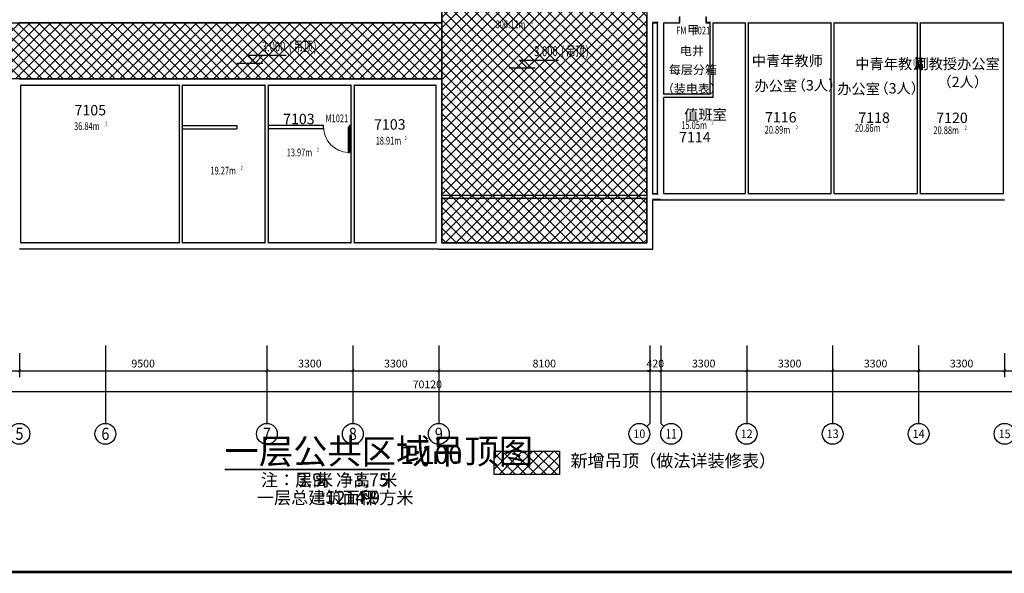
# Model space of a CAD drawing. Extents: x -763769 to -70263, y -145977 to 205589.
# Drawn here: x -312315 to -274515, y 16086 to 37365 of the extents above; entities that cross this region are included whole.
import ezdxf
from ezdxf.enums import TextEntityAlignment as Align

# ---------------------------------------------------------------- set-up
doc = ezdxf.new("R2010")
doc.units = 0
doc.header["$LTSCALE"] = 1000
doc.header["$MEASUREMENT"] = 0
for name, color, linetype in [('AXIS', 3, 'Continuous'), ('AXIS_TEXT', 7, 'Continuous'), ('DIM_ELEV', 3, 'Continuous'), ('DIM_SYMB', 3, 'Continuous'), ('DOOR_FIRE_TEXT', 7, 'Continuous'), ('PUB_TEXT', 7, 'Continuous'), ('PUB_TITLE', 4, 'Continuous'), ('PUB_WALL', 9, 'Continuous'), ('SPACE', 7, 'Continuous'), ('WALL', 255, 'Continuous'), ('WALL-MOVE', 6, 'Continuous'), ('WINDOW_TEXT', 7, 'Continuous')]:
    doc.layers.add(name, color=color, linetype=linetype)
doc.styles.add('_TCH_AXIS', font='COMPLEX', dxfattribs={"bigfont": 'GBCBIG'})
doc.styles.add('_TCH_DIM_T3', font='SIMPLEX', dxfattribs={"width": 0.705882, "bigfont": 'GBCBIG'})
doc.styles.add('_TCH_SPACE', font='SIMPLEX', dxfattribs={"bigfont": 'GBCBIG'})
doc.styles.add('_TCH_WINDOW', font='SIMPLEX', dxfattribs={"bigfont": 'GBCBIG'})
doc.styles.get("Standard").update_dxf_attribs({"font": 'gbenor.shx', "bigfont": 'gbcbig.shx'})
doc.styles.add('宋体', font='txt', dxfattribs={"width": 0.7, "height": 5})
doc.dimstyles.new('_TCH_ARCH&&100', dxfattribs={"dimtxt": 297.5, "dimasz": 100, "dimexe": 250, "dimexo": 300, "dimgap": 126.25, "dimtad": 1, "dimdec": 0, "dimzin": 0, "dimdsep": 46, "dimtxsty": '_TCH_DIM_T3', "dimblk": 'ARCHTICK', "dimcen": 0.09, "dimclrt": 7, "dimazin": 2, "dimtfac": 1, "dimtdec": 0, "dimtix": 1, "dimtmove": 2, "dimatfit": 3, "dimfxl": 0, "dimtolj": 1, "dimtzin": 0, "dimarcsym": 0})
pattern_1 = [(45, (154438.58, 0), (-200.0002, 200.0002), []), (135, (154438.58, 0), (-200.0002, -200.0002), [])]

# ---------------------------------------------------------------- blocks, each defined once
blk = doc.blocks.new('_ArchTick')
at = {"color": 0, "linetype": 'ByBlock', "const_width": 0.4}
blk.add_lwpolyline([(-0.5, -0.5), (0.5, 0.5)], dxfattribs=at)
blk = doc.blocks.new('*D2363')
at = {"layer": 'AXIS', "color": 0, "lineweight": -2, "transparency": 16777216}
for p, q in [((-321825, 24548), (-321825, 23623)), ((-312325, 24548), (-312325, 23623)), ((-321825, 23873), (-312325, 23873))]:
    blk.add_line(p, q, dxfattribs=at)
at = {"layer": 'Defpoints', "color": 0, "transparency": 16777216}
for p in [(-321825, 24848), (-312325, 24848), (-312325, 23873)]:
    blk.add_point(p, dxfattribs=at)
at = {"layer": 'AXIS', "color": 0, "lineweight": -2, "transparency": 16777216, "xscale": 100, "yscale": 100, "zscale": 100, "rotation": 180}
blk.add_blockref('_ArchTick', (-321825, 23873), dxfattribs=at)
at = {"layer": 'AXIS', "color": 0, "lineweight": -2, "transparency": 16777216, "xscale": 100, "yscale": 100, "zscale": 100}
blk.add_blockref('_ArchTick', (-312325, 23873), dxfattribs=at)
at = {"layer": 'AXIS', "color": 7, "transparency": 16777216, "insert": (-317075, 24148), "char_height": 297.5, "attachment_point": 5, "style": '_TCH_DIM_T3'}
blk.add_mtext('\\A1;9500', dxfattribs=at)
blk = doc.blocks.new('*D2364')
at = {"layer": 'AXIS', "color": 0, "lineweight": -2, "transparency": 16777216}
for p, q in [((-312325, 24548), (-312325, 23623)), ((-302825, 24548), (-302825, 23623)), ((-312325, 23873), (-302825, 23873))]:
    blk.add_line(p, q, dxfattribs=at)
at = {"layer": 'Defpoints', "color": 0, "transparency": 16777216}
for p in [(-312325, 24848), (-302825, 24848), (-302825, 23873)]:
    blk.add_point(p, dxfattribs=at)
at = {"layer": 'AXIS', "color": 0, "lineweight": -2, "transparency": 16777216, "xscale": 100, "yscale": 100, "zscale": 100, "rotation": 180}
blk.add_blockref('_ArchTick', (-312325, 23873), dxfattribs=at)
at = {"layer": 'AXIS', "color": 0, "lineweight": -2, "transparency": 16777216, "xscale": 100, "yscale": 100, "zscale": 100}
blk.add_blockref('_ArchTick', (-302825, 23873), dxfattribs=at)
at = {"layer": 'AXIS', "color": 7, "transparency": 16777216, "insert": (-307575, 24148), "char_height": 297.5, "attachment_point": 5, "style": '_TCH_DIM_T3'}
blk.add_mtext('\\A1;9500', dxfattribs=at)
blk = doc.blocks.new('*D2365')
at = {"layer": 'AXIS', "color": 0, "lineweight": -2, "transparency": 16777216}
for p, q in [((-302825, 24548), (-302825, 23623)), ((-299525, 24548), (-299525, 23623)), ((-302825, 23873), (-299525, 23873))]:
    blk.add_line(p, q, dxfattribs=at)
at = {"layer": 'Defpoints', "color": 0, "transparency": 16777216}
for p in [(-302825, 24848), (-299525, 24848), (-299525, 23873)]:
    blk.add_point(p, dxfattribs=at)
at = {"layer": 'AXIS', "color": 0, "lineweight": -2, "transparency": 16777216, "xscale": 100, "yscale": 100, "zscale": 100, "rotation": 180}
blk.add_blockref('_ArchTick', (-302825, 23873), dxfattribs=at)
at = {"layer": 'AXIS', "color": 0, "lineweight": -2, "transparency": 16777216, "xscale": 100, "yscale": 100, "zscale": 100}
blk.add_blockref('_ArchTick', (-299525, 23873), dxfattribs=at)
at = {"layer": 'AXIS', "color": 7, "transparency": 16777216, "insert": (-301175, 24148), "char_height": 297.5, "attachment_point": 5, "style": '_TCH_DIM_T3'}
blk.add_mtext('\\A1;3300', dxfattribs=at)
blk = doc.blocks.new('*D2366')
at = {"layer": 'AXIS', "color": 0, "lineweight": -2, "transparency": 16777216}
for p, q in [((-299525, 24548), (-299525, 23623)), ((-296225, 24548), (-296225, 23623)), ((-299525, 23873), (-296225, 23873))]:
    blk.add_line(p, q, dxfattribs=at)
at = {"layer": 'Defpoints', "color": 0, "transparency": 16777216}
for p in [(-299525, 24848), (-296225, 24848), (-296225, 23873)]:
    blk.add_point(p, dxfattribs=at)
at = {"layer": 'AXIS', "color": 0, "lineweight": -2, "transparency": 16777216, "xscale": 100, "yscale": 100, "zscale": 100, "rotation": 180}
blk.add_blockref('_ArchTick', (-299525, 23873), dxfattribs=at)
at = {"layer": 'AXIS', "color": 0, "lineweight": -2, "transparency": 16777216, "xscale": 100, "yscale": 100, "zscale": 100}
blk.add_blockref('_ArchTick', (-296225, 23873), dxfattribs=at)
at = {"layer": 'AXIS', "color": 7, "transparency": 16777216, "insert": (-297875, 24148), "char_height": 297.5, "attachment_point": 5, "style": '_TCH_DIM_T3'}
blk.add_mtext('\\A1;3300', dxfattribs=at)
blk = doc.blocks.new('*D2367')
at = {"layer": 'AXIS', "color": 0, "lineweight": -2, "transparency": 16777216}
for p, q in [((-296225, 24548), (-296225, 23623)), ((-288125, 24548), (-288125, 23623)), ((-296225, 23873), (-288125, 23873))]:
    blk.add_line(p, q, dxfattribs=at)
at = {"layer": 'Defpoints', "color": 0, "transparency": 16777216}
for p in [(-296225, 24848), (-288125, 24848), (-288125, 23873)]:
    blk.add_point(p, dxfattribs=at)
at = {"layer": 'AXIS', "color": 0, "lineweight": -2, "transparency": 16777216, "xscale": 100, "yscale": 100, "zscale": 100, "rotation": 180}
blk.add_blockref('_ArchTick', (-296225, 23873), dxfattribs=at)
at = {"layer": 'AXIS', "color": 0, "lineweight": -2, "transparency": 16777216, "xscale": 100, "yscale": 100, "zscale": 100}
blk.add_blockref('_ArchTick', (-288125, 23873), dxfattribs=at)
at = {"layer": 'AXIS', "color": 7, "transparency": 16777216, "insert": (-292175, 24148), "char_height": 297.5, "attachment_point": 5, "style": '_TCH_DIM_T3'}
blk.add_mtext('\\A1;8100', dxfattribs=at)
blk = doc.blocks.new('*D2368')
at = {"layer": 'AXIS', "color": 0, "lineweight": -2, "transparency": 16777216}
for p, q in [((-288125, 24548), (-288125, 23623)), ((-287705, 24548), (-287705, 23623)), ((-288125, 23873), (-288225, 23873)), ((-288125, 23873), (-287705, 23873)), ((-287705, 23873), (-287605, 23873))]:
    blk.add_line(p, q, dxfattribs=at)
at = {"layer": 'Defpoints', "color": 0, "transparency": 16777216}
for p in [(-288125, 24848), (-287705, 24848), (-287705, 23873)]:
    blk.add_point(p, dxfattribs=at)
at = {"layer": 'AXIS', "color": 0, "lineweight": -2, "transparency": 16777216, "xscale": 100, "yscale": 100, "zscale": 100}
blk.add_blockref('_ArchTick', (-288125, 23873), dxfattribs=at)
at = {"layer": 'AXIS', "color": 0, "lineweight": -2, "transparency": 16777216, "xscale": 100, "yscale": 100, "zscale": 100, "rotation": 180}
blk.add_blockref('_ArchTick', (-287705, 23873), dxfattribs=at)
at = {"layer": 'AXIS', "color": 7, "transparency": 16777216, "insert": (-287915, 24148), "char_height": 297.5, "attachment_point": 5, "style": '_TCH_DIM_T3'}
blk.add_mtext('\\A1;420', dxfattribs=at)
blk = doc.blocks.new('*D2369')
at = {"layer": 'AXIS', "color": 0, "lineweight": -2, "transparency": 16777216}
for p, q in [((-287705, 24548), (-287705, 23623)), ((-284405, 24548), (-284405, 23623)), ((-287705, 23873), (-284405, 23873))]:
    blk.add_line(p, q, dxfattribs=at)
at = {"layer": 'Defpoints', "color": 0, "transparency": 16777216}
for p in [(-287705, 24848), (-284405, 24848), (-284405, 23873)]:
    blk.add_point(p, dxfattribs=at)
at = {"layer": 'AXIS', "color": 0, "lineweight": -2, "transparency": 16777216, "xscale": 100, "yscale": 100, "zscale": 100, "rotation": 180}
blk.add_blockref('_ArchTick', (-287705, 23873), dxfattribs=at)
at = {"layer": 'AXIS', "color": 0, "lineweight": -2, "transparency": 16777216, "xscale": 100, "yscale": 100, "zscale": 100}
blk.add_blockref('_ArchTick', (-284405, 23873), dxfattribs=at)
at = {"layer": 'AXIS', "color": 7, "transparency": 16777216, "insert": (-286055, 24148), "char_height": 297.5, "attachment_point": 5, "style": '_TCH_DIM_T3'}
blk.add_mtext('\\A1;3300', dxfattribs=at)
blk = doc.blocks.new('*D2370')
at = {"layer": 'AXIS', "color": 0, "lineweight": -2, "transparency": 16777216}
for p, q in [((-284405, 24548), (-284405, 23623)), ((-281105, 24548), (-281105, 23623)), ((-284405, 23873), (-281105, 23873))]:
    blk.add_line(p, q, dxfattribs=at)
at = {"layer": 'Defpoints', "color": 0, "transparency": 16777216}
for p in [(-284405, 24848), (-281105, 24848), (-281105, 23873)]:
    blk.add_point(p, dxfattribs=at)
at = {"layer": 'AXIS', "color": 0, "lineweight": -2, "transparency": 16777216, "xscale": 100, "yscale": 100, "zscale": 100, "rotation": 180}
blk.add_blockref('_ArchTick', (-284405, 23873), dxfattribs=at)
at = {"layer": 'AXIS', "color": 0, "lineweight": -2, "transparency": 16777216, "xscale": 100, "yscale": 100, "zscale": 100}
blk.add_blockref('_ArchTick', (-281105, 23873), dxfattribs=at)
at = {"layer": 'AXIS', "color": 7, "transparency": 16777216, "insert": (-282755, 24148), "char_height": 297.5, "attachment_point": 5, "style": '_TCH_DIM_T3'}
blk.add_mtext('\\A1;3300', dxfattribs=at)
blk = doc.blocks.new('*D2371')
at = {"layer": 'AXIS', "color": 0, "lineweight": -2, "transparency": 16777216}
for p, q in [((-281105, 24548), (-281105, 23623)), ((-277805, 24548), (-277805, 23623)), ((-281105, 23873), (-277805, 23873))]:
    blk.add_line(p, q, dxfattribs=at)
at = {"layer": 'Defpoints', "color": 0, "transparency": 16777216}
for p in [(-281105, 24848), (-277805, 24848), (-277805, 23873)]:
    blk.add_point(p, dxfattribs=at)
at = {"layer": 'AXIS', "color": 0, "lineweight": -2, "transparency": 16777216, "xscale": 100, "yscale": 100, "zscale": 100, "rotation": 180}
blk.add_blockref('_ArchTick', (-281105, 23873), dxfattribs=at)
at = {"layer": 'AXIS', "color": 0, "lineweight": -2, "transparency": 16777216, "xscale": 100, "yscale": 100, "zscale": 100}
blk.add_blockref('_ArchTick', (-277805, 23873), dxfattribs=at)
at = {"layer": 'AXIS', "color": 7, "transparency": 16777216, "insert": (-279455, 24148), "char_height": 297.5, "attachment_point": 5, "style": '_TCH_DIM_T3'}
blk.add_mtext('\\A1;3300', dxfattribs=at)
blk = doc.blocks.new('*D2372')
at = {"layer": 'AXIS', "color": 0, "lineweight": -2, "transparency": 16777216}
for p, q in [((-277805, 24548), (-277805, 23623)), ((-274505, 24548), (-274505, 23623)), ((-277805, 23873), (-274505, 23873))]:
    blk.add_line(p, q, dxfattribs=at)
at = {"layer": 'Defpoints', "color": 0, "transparency": 16777216}
for p in [(-277805, 24848), (-274505, 24848), (-274505, 23873)]:
    blk.add_point(p, dxfattribs=at)
at = {"layer": 'AXIS', "color": 0, "lineweight": -2, "transparency": 16777216, "xscale": 100, "yscale": 100, "zscale": 100, "rotation": 180}
blk.add_blockref('_ArchTick', (-277805, 23873), dxfattribs=at)
at = {"layer": 'AXIS', "color": 0, "lineweight": -2, "transparency": 16777216, "xscale": 100, "yscale": 100, "zscale": 100}
blk.add_blockref('_ArchTick', (-274505, 23873), dxfattribs=at)
at = {"layer": 'AXIS', "color": 7, "transparency": 16777216, "insert": (-276155, 24148), "char_height": 297.5, "attachment_point": 5, "style": '_TCH_DIM_T3'}
blk.add_mtext('\\A1;3300', dxfattribs=at)
blk = doc.blocks.new('*D2373')
at = {"layer": 'AXIS', "color": 0, "lineweight": -2, "transparency": 16777216}
for p, q in [((-274505, 24548), (-274505, 23623)), ((-271205, 24548), (-271205, 23623)), ((-274505, 23873), (-271205, 23873))]:
    blk.add_line(p, q, dxfattribs=at)
at = {"layer": 'Defpoints', "color": 0, "transparency": 16777216}
for p in [(-274505, 24848), (-271205, 24848), (-271205, 23873)]:
    blk.add_point(p, dxfattribs=at)
at = {"layer": 'AXIS', "color": 0, "lineweight": -2, "transparency": 16777216, "xscale": 100, "yscale": 100, "zscale": 100, "rotation": 180}
blk.add_blockref('_ArchTick', (-274505, 23873), dxfattribs=at)
at = {"layer": 'AXIS', "color": 0, "lineweight": -2, "transparency": 16777216, "xscale": 100, "yscale": 100, "zscale": 100}
blk.add_blockref('_ArchTick', (-271205, 23873), dxfattribs=at)
at = {"layer": 'AXIS', "color": 7, "transparency": 16777216, "insert": (-272855, 24148), "char_height": 297.5, "attachment_point": 5, "style": '_TCH_DIM_T3'}
blk.add_mtext('\\A1;3300', dxfattribs=at)
blk = doc.blocks.new('*D2377')
at = {"layer": 'AXIS', "color": 0, "lineweight": -2, "transparency": 16777216}
for p, q in [((-331725, 24548), (-331725, 22823)), ((-261605, 24548), (-261605, 22823)), ((-331725, 23073), (-261605, 23073))]:
    blk.add_line(p, q, dxfattribs=at)
at = {"layer": 'Defpoints', "color": 0, "transparency": 16777216}
for p in [(-331725, 24848), (-261605, 24848), (-261605, 23073)]:
    blk.add_point(p, dxfattribs=at)
at = {"layer": 'AXIS', "color": 0, "lineweight": -2, "transparency": 16777216, "xscale": 100, "yscale": 100, "zscale": 100, "rotation": 180}
blk.add_blockref('_ArchTick', (-331725, 23073), dxfattribs=at)
at = {"layer": 'AXIS', "color": 0, "lineweight": -2, "transparency": 16777216, "xscale": 100, "yscale": 100, "zscale": 100}
blk.add_blockref('_ArchTick', (-261605, 23073), dxfattribs=at)
at = {"layer": 'AXIS', "color": 7, "transparency": 16777216, "insert": (-296665, 23348), "char_height": 297.5, "attachment_point": 5, "style": '_TCH_DIM_T3'}
blk.add_mtext('\\A1;70120', dxfattribs=at)
blk = doc.blocks.new('$DorLib2D$00000001')
for p, q in [((0.45, 0.975), (0.5, 0.975)), ((0.45, 0), (0.45, 0.975)), ((0.5, 0), (0.5, 0.975)), ((0.5, 0), (0.45, 0))]:
    blk.add_line(p, q)
at = {"lineweight": 13}
blk.add_arc((0.475, 0), 0.975, 91.4693, 180, dxfattribs=at)

msp = doc.modelspace()

# ---------------------------------------------------------------- hatches: boundary and pattern name
h = msp.add_hatch()
h.set_pattern_fill('多孔材料', color=251, scale=100)
h.set_pattern_definition(pattern_1)
h.paths.add_polyline_path([(-288245.2, 28786.1), (-296115.2, 28786.1), (-296115.2, 41546.1), (-288245.2, 41546.1)])
h = msp.add_hatch()
h.set_pattern_fill('多孔材料', color=251, scale=100)
h.set_pattern_definition(pattern_1)
h.paths.add_polyline_path([(-331605.2, 37246.1), (-296105.2, 37246.1), (-296105.2, 35086.1), (-331605.2, 35086.1)])
h = msp.add_hatch()
h.set_pattern_fill('多孔材料', color=251, scale=100)
h.set_pattern_definition([(45, (200, 0), (-200.0002, 200.0002), []), (135, (200, 0), (-200.0002, -200.0002), [])])
h.paths.add_polyline_path([(-294106.1, 20787.3), (-291594.4, 20787.3), (-291594.4, 19886.5), (-294106.1, 19886.5)])
at = {"layer": 'PUB_WALL'}
for points in [[(-296105.2, 43666.1), (-296105.2, 37246.1), (-296145.2, 37286.1), (-296145.2, 43666.1)], [(-288245.2, 30621.5), (-288245.2, 37486.1), (-288205.2, 37446.1), (-288205.2, 30581.5)], [(-286972.3, 37246.1), (-286972.3, 37486.1), (-287012.3, 37446.1), (-287012.3, 37286.1)], [(-285972.3, 37486.1), (-285972.3, 37246.1), (-285932.3, 37286.1), (-285932.3, 37446.1)], [(-302825.2, 37246.1), (-312325.2, 37246.1), (-312325.2, 37286.1), (-302825.2, 37286.1)], [(-299525.2, 37246.1), (-302825.2, 37246.1), (-302825.2, 37286.1), (-299525.2, 37286.1)], [(-296105.2, 37246.1), (-299525.2, 37246.1), (-299525.2, 37286.1), (-296145.2, 37286.1)], [(-288005.2, 37246.1), (-287825.2, 37246.1), (-287785.2, 37286.1), (-288045.2, 37286.1)], [(-288005.2, 30681.5), (-288005.2, 37246.1), (-288045.2, 37286.1), (-288045.2, 30641.5)], [(-287825.2, 34438.3), (-287825.2, 37246.1), (-287785.2, 37286.1), (-287785.2, 34438.3)], [(-287585.2, 34498.3), (-287585.2, 37246.1), (-287625.2, 37286.1), (-287625.2, 34458.3)], [(-287585.2, 37246.1), (-286972.3, 37246.1), (-287012.3, 37286.1), (-287625.2, 37286.1)], [(-285972.3, 37246.1), (-285809.5, 37246.1), (-285769.5, 37286.1), (-285932.3, 37286.1)], [(-285809.5, 34498.3), (-285809.5, 37246.1), (-285769.5, 37286.1), (-285769.5, 34458.3)], [(-285689.5, 37246.1), (-284465.2, 37246.1), (-284425.2, 37286.1), (-285729.5, 37286.1)], [(-285689.5, 34378.3), (-285689.5, 37246.1), (-285729.5, 37286.1), (-285729.5, 34418.3)], [(-284465.2, 37246.1), (-284465.2, 30681.5), (-284425.2, 30641.5), (-284425.2, 37286.1)], [(-284345.2, 37246.1), (-281165.1, 37246.1), (-281125.2, 37286.1), (-284385.2, 37286.1)], [(-284345.2, 37246.1), (-284345.2, 30681.5), (-284385.2, 30641.5), (-284385.2, 37286.1)], [(-281161.2, 30681.5), (-281165.1, 37246.1), (-281125.2, 37286.1), (-281121.2, 30641.5)], [(-281045.1, 37246.1), (-277865.2, 37246.1), (-277825.2, 37286.1), (-281085.2, 37286.1)], [(-281041.2, 30681.5), (-281045.1, 37246.1), (-281085.2, 37286.1), (-281081.2, 30641.5)], [(-277865.2, 37246.1), (-277865.2, 30681.5), (-277825.2, 30641.5), (-277825.2, 37286.1)], [(-277745.2, 37246.1), (-274565.2, 37246.1), (-274525.2, 37286.1), (-277785.2, 37286.1)], [(-277745.2, 37246.1), (-277745.2, 30681.5), (-277785.2, 30641.5), (-277785.2, 37286.1)], [(-274565.2, 37246.1), (-274565.2, 30681.5), (-274525.2, 30641.5), (-274525.2, 37286.1)], [(-312325.2, 35086.1), (-306125.2, 35086.1), (-306125.2, 35046.1), (-312325.2, 35046.1)], [(-312265.2, 34846.1), (-306185.2, 34846.1), (-306145.2, 34886.1), (-312305.2, 34886.1)], [(-312265.2, 28786.1), (-312265.2, 34846.1), (-312305.2, 34886.1), (-312305.2, 28746.1)], [(-306185.2, 33233), (-306185.2, 34846.1), (-306145.2, 34886.1), (-306145.2, 33233)], [(-306125.2, 35086.1), (-302825.2, 35086.1), (-302825.2, 35046.1), (-306125.2, 35046.1)], [(-306065.2, 33233), (-306065.2, 34846.1), (-306105.2, 34886.1), (-306105.2, 33233)], [(-306065.2, 34846.1), (-302885.2, 34846.1), (-302845.2, 34886.1), (-306105.2, 34886.1)], [(-302885.2, 33237.9), (-302885.2, 34846.1), (-302845.2, 34886.1), (-302845.2, 33237.9)], [(-302825.2, 35086.1), (-299525.2, 35086.1), (-299525.2, 35046.1), (-302825.2, 35046.1)], [(-302765.2, 34846.1), (-299585.2, 34846.1), (-299545.2, 34886.1), (-302805.2, 34886.1)], [(-302765.2, 33237.9), (-302765.2, 34846.1), (-302805.2, 34886.1), (-302805.2, 33237.9)], [(-299585.2, 33237.9), (-299585.2, 34846.1), (-299545.2, 34886.1), (-299545.2, 33237.9)], [(-299525.2, 35086.1), (-296105.2, 35086.1), (-296145.2, 35046.1), (-299525.2, 35046.1)], [(-299465.2, 34846.1), (-296345.2, 34846.1), (-296305.2, 34886.1), (-299505.2, 34886.1)], [(-299465.2, 33237.9), (-299465.2, 34846.1), (-299505.2, 34886.1), (-299505.2, 33237.9)], [(-296345.2, 34846.1), (-296345.2, 30561.5), (-296305.2, 30561.5), (-296305.2, 34886.1)], [(-296105.2, 35086.1), (-296105.2, 30621.5), (-296145.2, 30581.5), (-296145.2, 35046.1)], [(-287825.2, 30681.5), (-287825.2, 34438.3), (-287785.2, 34438.3), (-287785.2, 30641.5)], [(-285809.5, 34498.3), (-287585.2, 34498.3), (-287625.2, 34458.3), (-285769.5, 34458.3)], [(-285689.5, 34378.3), (-287585.2, 34378.3), (-287625.2, 34418.3), (-285729.5, 34418.3)], [(-287585.2, 30681.5), (-287585.2, 34378.3), (-287625.2, 34418.3), (-287625.2, 30641.5)], [(-306065.2, 33293), (-303981.4, 33293), (-303981.4, 33273), (-306065.2, 33273)], [(-303981.4, 33293), (-303981.4, 33173), (-304001.4, 33173), (-304001.4, 33293)], [(-300648.8, 33297.9), (-302765.2, 33297.9), (-302765.2, 33277.9), (-300668.8, 33277.9)], [(-300648.8, 33177.9), (-300648.8, 33297.9), (-300668.8, 33277.9), (-300668.8, 33197.9)], [(-299585.2, 33297.9), (-299648.8, 33297.9), (-299628.8, 33277.9), (-299585.2, 33277.9)], [(-299648.8, 33297.9), (-299648.8, 33177.9), (-299628.8, 33197.9), (-299628.8, 33277.9)], [(-306185.2, 28786.1), (-306185.2, 33233), (-306145.2, 33233), (-306145.2, 28746.1)], [(-306065.2, 28786.1), (-306065.2, 33233), (-306105.2, 33233), (-306105.2, 28746.1)], [(-306065.2, 33173), (-303981.4, 33173), (-303981.4, 33193), (-306065.2, 33193)], [(-302885.2, 28786.1), (-302885.2, 33237.9), (-302845.2, 33237.9), (-302845.2, 28746.1)], [(-302765.2, 28786.1), (-302765.2, 33237.9), (-302805.2, 33237.9), (-302805.2, 28746.1)], [(-302765.2, 33177.9), (-300648.8, 33177.9), (-300668.8, 33197.9), (-302765.2, 33197.9)], [(-299648.8, 33177.9), (-299585.2, 33177.9), (-299585.2, 33197.9), (-299628.8, 33197.9)], [(-299585.2, 28786.1), (-299585.2, 33237.9), (-299545.2, 33237.9), (-299545.2, 28746.1)], [(-299465.2, 28786.1), (-299465.2, 33237.9), (-299505.2, 33237.9), (-299505.2, 28746.1)], [(-296105.2, 30621.5), (-288245.2, 30621.5), (-288205.2, 30581.5), (-296145.2, 30581.5)], [(-288005.2, 30681.5), (-287825.2, 30681.5), (-287785.2, 30641.5), (-288045.2, 30641.5)], [(-287585.2, 30681.5), (-284465.2, 30681.5), (-284425.2, 30641.5), (-287625.2, 30641.5)], [(-284345.2, 30681.5), (-281161.2, 30681.5), (-281121.2, 30641.5), (-284385.2, 30641.5)], [(-281041.2, 30681.5), (-277865.2, 30681.5), (-277825.2, 30641.5), (-281081.2, 30641.5)], [(-277745.2, 30681.5), (-274565.2, 30681.5), (-274525.2, 30641.5), (-277785.2, 30641.5)], [(-296345.2, 30561.5), (-296345.2, 28786.1), (-296305.2, 28746.1), (-296305.2, 30561.5)], [(-296105.2, 30501.5), (-296105.2, 28786.1), (-296145.2, 28746.1), (-296145.2, 30541.5)], [(-296105.2, 30501.5), (-288245.2, 30501.5), (-288205.2, 30541.5), (-296145.2, 30541.5)], [(-288245.2, 28786.1), (-288245.2, 30501.5), (-288205.2, 30541.5), (-288205.2, 28746.1)], [(-288005.2, 30441.5), (-287705.2, 30441.5), (-287705.2, 30481.5), (-288045.2, 30481.5)], [(-288005.2, 28546.1), (-288005.2, 30441.5), (-288045.2, 30481.5), (-288045.2, 28586.1)], [(-287705.2, 30441.5), (-284405.2, 30441.5), (-284405.2, 30481.5), (-287705.2, 30481.5)], [(-284405.2, 30441.5), (-281101.1, 30441.5), (-281101.1, 30481.5), (-284405.2, 30481.5)], [(-281101.1, 30441.5), (-277805.2, 30441.5), (-277805.2, 30481.5), (-281101.1, 30481.5)], [(-277805.2, 30441.5), (-274505.2, 30441.5), (-274505.2, 30481.5), (-277805.2, 30481.5)], [(-306185.2, 28786.1), (-312265.2, 28786.1), (-312305.2, 28746.1), (-306145.2, 28746.1)], [(-302885.2, 28786.1), (-306065.2, 28786.1), (-306105.2, 28746.1), (-302845.2, 28746.1)], [(-299585.2, 28786.1), (-302765.2, 28786.1), (-302805.2, 28746.1), (-299545.2, 28746.1)], [(-296345.2, 28786.1), (-299465.2, 28786.1), (-299505.2, 28746.1), (-296305.2, 28746.1)], [(-296105.2, 28786.1), (-288245.2, 28786.1), (-288205.2, 28746.1), (-296145.2, 28746.1)], [(-306125.2, 28546.1), (-312325.2, 28546.1), (-312325.2, 28586.1), (-306125.2, 28586.1)], [(-302825.2, 28546.1), (-306125.2, 28546.1), (-306125.2, 28586.1), (-302825.2, 28586.1)], [(-299525.2, 28546.1), (-302825.2, 28546.1), (-302825.2, 28586.1), (-299525.2, 28586.1)], [(-296225.2, 28546.1), (-299525.2, 28546.1), (-299525.2, 28586.1), (-296225.2, 28586.1)], [(-296225.2, 28546.1), (-288005.2, 28546.1), (-288045.2, 28586.1), (-296225.2, 28586.1)]]:
    msp.add_hatch(color=256, dxfattribs=at).paths.add_polyline_path(points)

# ---------------------------------------------------------------- linework, layer by layer
for points in [[(-288245.2, 28786.1), (-296115.2, 28786.1), (-296115.2, 41546.1), (-288245.2, 41546.1)], [(-331605.2, 37246.1), (-296105.2, 37246.1), (-296105.2, 35086.1), (-331605.2, 35086.1)], [(-294106.1, 20787.3), (-291594.4, 20787.3), (-291594.4, 19886.5), (-294106.1, 19886.5)]]:
    msp.add_lwpolyline(points, close=True)
at = {"layer": 'AXIS'}
for p, q in [((-309025.2, 24848.1), (-309025.2, 21848.3)), ((-302825.2, 24848.1), (-302825.2, 21848.3)), ((-299525.2, 24848.1), (-299525.2, 21848.3)), ((-296225.2, 24848.1), (-296225.2, 21848.3)), ((-288125.2, 24848.1), (-288125.2, 21848.3)), ((-287705.2, 24848.1), (-287705.2, 21848.3)), ((-284405.2, 24848.1), (-284405.2, 21848.3)), ((-281105.2, 24848.1), (-281105.2, 21848.3)), ((-277805.2, 24848.1), (-277805.2, 21848.3)), ((-288242.4, 21731.1), (-288125.2, 21848.3)), ((-287588.1, 21731.1), (-287705.2, 21848.3))]:
    msp.add_line(p, q, dxfattribs=at)
for centre in [(-312325.2, 21448.3), (-309025.2, 21448.3), (-302825.2, 21448.3), (-299525.2, 21448.3), (-296225.2, 21448.3), (-288525.2, 21448.3), (-287305.2, 21448.3), (-284405.2, 21448.3), (-281105.2, 21448.3), (-277805.2, 21448.3), (-274505.2, 21448.3)]:
    msp.add_circle(centre, 400, dxfattribs=at)
at = {"layer": 'DIM_ELEV'}
for p, q in [((-303280.3, 35695.4), (-303580.3, 35995.4)), ((-303580.3, 35995.4), (-302084.3, 35995.4)), ((-303280.3, 35695.4), (-302980.3, 35995.4)), ((-303980.3, 35695.4), (-302980.3, 35695.4)), ((-292826.9, 35514.3), (-293126.9, 35814.3)), ((-293126.9, 35814.3), (-291630.9, 35814.3)), ((-292826.9, 35514.3), (-292526.9, 35814.3)), ((-293526.9, 35514.3), (-292526.9, 35514.3))]:
    msp.add_line(p, q, dxfattribs=at)
at = {"layer": 'DIM_SYMB', "const_width": 70}
msp.add_lwpolyline([(-304449, 20079.4), (-298110.7, 20079.4)], dxfattribs=at)
at = {"layer": 'PUB_TITLE', "const_width": 100}
msp.add_lwpolyline([(-346601.8, 16136), (-245001.8, 16136), (-245001.8, 73536), (-346601.8, 73536)], close=True, dxfattribs=at)
at = {"layer": 'WALL'}
for p, q in [((-296105.2, 43666.1), (-296105.2, 37246.1)), ((-288245.2, 30621.5), (-288245.2, 37486.1)), ((-286972.3, 37246.1), (-286972.3, 37486.1)), ((-285972.3, 37486.1), (-285972.3, 37246.1)), ((-302825.2, 37246.1), (-312325.2, 37246.1)), ((-299525.2, 37246.1), (-302825.2, 37246.1)), ((-296105.2, 37246.1), (-299525.2, 37246.1)), ((-288005.2, 37246.1), (-287825.2, 37246.1)), ((-288005.2, 30681.5), (-288005.2, 37246.1)), ((-287825.2, 34438.3), (-287825.2, 37246.1)), ((-287585.2, 34498.3), (-287585.2, 37246.1)), ((-287585.2, 37246.1), (-286972.3, 37246.1)), ((-285972.3, 37246.1), (-285809.5, 37246.1)), ((-285809.5, 34498.3), (-285809.5, 37246.1)), ((-285689.5, 37246.1), (-284465.2, 37246.1)), ((-285689.5, 34378.3), (-285689.5, 37246.1)), ((-284465.2, 37246.1), (-284465.2, 30681.5)), ((-284345.2, 37246.1), (-281165.1, 37246.1)), ((-284345.2, 37246.1), (-284345.2, 30681.5)), ((-281161.2, 30681.5), (-281165.1, 37246.1)), ((-281045.1, 37246.1), (-277865.2, 37246.1)), ((-281041.2, 30681.5), (-281045.1, 37246.1)), ((-277865.2, 37246.1), (-277865.2, 30681.5)), ((-277745.2, 37246.1), (-274565.2, 37246.1)), ((-277745.2, 37246.1), (-277745.2, 30681.5)), ((-274565.2, 37246.1), (-274565.2, 30681.5)), ((-312325.2, 35086.1), (-306125.2, 35086.1)), ((-312265.2, 34846.1), (-306185.2, 34846.1)), ((-312265.2, 28786.1), (-312265.2, 34846.1)), ((-306185.2, 33233), (-306185.2, 34846.1)), ((-306125.2, 35086.1), (-302825.2, 35086.1)), ((-306065.2, 33233), (-306065.2, 34846.1)), ((-306065.2, 34846.1), (-302885.2, 34846.1)), ((-302885.2, 33237.9), (-302885.2, 34846.1)), ((-302825.2, 35086.1), (-299525.2, 35086.1)), ((-302765.2, 34846.1), (-299585.2, 34846.1)), ((-302765.2, 33237.9), (-302765.2, 34846.1)), ((-299585.2, 33237.9), (-299585.2, 34846.1)), ((-299525.2, 35086.1), (-296105.2, 35086.1)), ((-299465.2, 34846.1), (-296345.2, 34846.1)), ((-299465.2, 33237.9), (-299465.2, 34846.1)), ((-296345.2, 34846.1), (-296345.2, 30561.5)), ((-296105.2, 35086.1), (-296105.2, 30621.5)), ((-287825.2, 30681.5), (-287825.2, 34438.3)), ((-285809.5, 34498.3), (-287585.2, 34498.3)), ((-285689.5, 34378.3), (-287585.2, 34378.3)), ((-287585.2, 30681.5), (-287585.2, 34378.3)), ((-306185.2, 28786.1), (-306185.2, 33233)), ((-306065.2, 28786.1), (-306065.2, 33233)), ((-302885.2, 28786.1), (-302885.2, 33237.9)), ((-302765.2, 28786.1), (-302765.2, 33237.9)), ((-299585.2, 28786.1), (-299585.2, 33237.9)), ((-299465.2, 28786.1), (-299465.2, 33237.9)), ((-296105.2, 30621.5), (-288245.2, 30621.5)), ((-288005.2, 30681.5), (-287825.2, 30681.5)), ((-287585.2, 30681.5), (-284465.2, 30681.5)), ((-284345.2, 30681.5), (-281161.2, 30681.5)), ((-281041.2, 30681.5), (-277865.2, 30681.5)), ((-277745.2, 30681.5), (-274565.2, 30681.5)), ((-296345.2, 30561.5), (-296345.2, 28786.1)), ((-296105.2, 30501.5), (-296105.2, 28786.1)), ((-296105.2, 30501.5), (-288245.2, 30501.5)), ((-288245.2, 28786.1), (-288245.2, 30501.5)), ((-288005.2, 30441.5), (-287705.2, 30441.5)), ((-288005.2, 28546.1), (-288005.2, 30441.5)), ((-287705.2, 30441.5), (-284405.2, 30441.5)), ((-284405.2, 30441.5), (-281101.1, 30441.5)), ((-281101.1, 30441.5), (-277805.2, 30441.5)), ((-277805.2, 30441.5), (-274505.2, 30441.5)), ((-306185.2, 28786.1), (-312265.2, 28786.1)), ((-302885.2, 28786.1), (-306065.2, 28786.1)), ((-299585.2, 28786.1), (-302765.2, 28786.1)), ((-296345.2, 28786.1), (-299465.2, 28786.1)), ((-296105.2, 28786.1), (-288245.2, 28786.1)), ((-306125.2, 28546.1), (-312325.2, 28546.1)), ((-302825.2, 28546.1), (-306125.2, 28546.1)), ((-299525.2, 28546.1), (-302825.2, 28546.1)), ((-296225.2, 28546.1), (-299525.2, 28546.1)), ((-296225.2, 28546.1), (-288005.2, 28546.1))]:
    msp.add_line(p, q, dxfattribs=at)
at = {"layer": 'WALL-MOVE'}
for p, q in [((-306065.2, 33293), (-303981.4, 33293)), ((-303981.4, 33293), (-303981.4, 33173)), ((-300648.8, 33297.9), (-302765.2, 33297.9)), ((-300648.8, 33177.9), (-300648.8, 33297.9)), ((-299585.2, 33297.9), (-299648.8, 33297.9)), ((-299648.8, 33297.9), (-299648.8, 33177.9)), ((-306065.2, 33173), (-303981.4, 33173)), ((-302765.2, 33177.9), (-300648.8, 33177.9)), ((-299648.8, 33177.9), (-299585.2, 33177.9))]:
    msp.add_line(p, q, dxfattribs=at)

# ---------------------------------------------------------------- block references
at = {"layer": 'PUB_TEXT'}
ref = msp.add_blockref('$DorLib2D$00000001', (-300148.8, 33237.9), dxfattribs=dict(at, xscale=1000, yscale=-1000, zscale=120, rotation=359.9999999999986))
ref.add_attrib('A', 'M1021', (-300573.8, 33424.2), dxfattribs={"layer": 'WINDOW_TEXT', "height": 297.5, "style": '_TCH_WINDOW', "width": 0.705882})

# ---------------------------------------------------------------- texts
at = {"layer": 'AXIS_TEXT', "style": '_TCH_AXIS'}
for s, height, p, p2 in [('5', 465.9, (-312480.5, 21215.3), (-312169.9, 21215.3)), ('6', 465.9, (-309180.5, 21215.3), (-308869.9, 21215.3)), ('7', 465.9, (-302980.5, 21215.3), (-302669.9, 21215.3)), ('8', 465.9, (-299680.5, 21215.3), (-299369.9, 21215.3)), ('9', 465.9, (-296380.5, 21215.3), (-296069.9, 21215.3)), ('10', 328.45, (-288752, 21284.1), (-288298.4, 21284.1)), ('11', 368.76, (-287515.9, 21263.9), (-287094.5, 21263.9)), ('12', 328.45, (-284632, 21284.1), (-284178.4, 21284.1)), ('13', 328.45, (-281332, 21284.1), (-280878.4, 21284.1)), ('14', 314.07, (-278037, 21291.2), (-277573.4, 21291.2)), ('15', 328.45, (-274732, 21284.1), (-274278.4, 21284.1))]:
    msp.add_text(s, height=height, dxfattribs=at).set_placement(p, p2, align=Align.FIT)
at = {"layer": 'DOOR_FIRE_TEXT', "style": '_TCH_WINDOW', "width": 0.705882}
for s, p in [('FM', (-287110.1, 36796.1)), ('1021', (-286444.4, 36796.1))]:
    msp.add_text(s, height=297.5, dxfattribs=at).set_placement(p)
at = {"layer": 'DOOR_FIRE_TEXT', "style": '_TCH_WINDOW'}
msp.add_text('甲', height=337.6, dxfattribs=at).set_placement((-286690.1, 36796.1))
at = {"layer": 'PUB_TEXT', "style": '宋体', "width": 0.7}
for s, height, p in [('3.000', 377.64, (-303018.1, 36145.4)), ('(', 377.6, (-301984.3, 36145.4)), ('吊顶', 377.64, (-301795.2, 36145.4)), (')', 377.6, (-301039.1, 36145.4)), ('3.000', 377.64, (-292564.7, 35964.3)), ('(', 377.6, (-291530.9, 35964.3)), ('吊顶', 377.64, (-291341.8, 35964.3)), (')', 377.6, (-290585.7, 35964.3))]:
    msp.add_text(s, height=height, dxfattribs=at).set_placement(p)
at = {"layer": 'PUB_TEXT'}
for s, height, p in [('电井', 337.59, (-286967.5, 35992.4)), ('中青年教师', 400, (-284209.8, 35583)), ('中青年教师', 400, (-280235.1, 35466.2)), ('副教授办公室', 400, (-277964.6, 35466.4)), ('每层分箱', 337.59, (-287392.2, 35270.4)), ('（2人）', 400, (-277081.4, 34773.1)), ('（装电表）', 337.59, (-287660.1, 34543)), ('办公室', 400, (-284104.7, 34620.7)), ('（3人）', 400, (-282677.7, 34644.5)), ('办公室', 400, (-280927.5, 34503.8)), ('（3人）', 400, (-279500.4, 34527.6)), ('值班室', 400, (-286807.4, 33514.7)), ('一层公共区域吊顶图', 964.54, (-304449, 20293.8)), ('1:100', 700, (-297710.7, 20293.8)), ('新增吊顶（做法详装修表）', 482.27, (-291171.5, 20171)), ('注：层高', 482.27, (-303054, 19431.5)), ('3.9', 500, (-301649.7, 19431.5)), ('米', 482.3, (-300939.9, 19431.5)), ('净高', 482.27, (-300174, 19427)), ('3.75', 500, (-299471.8, 19427)), ('米', 482.3, (-298471.8, 19427)), ('一层总建筑面积', 482.27, (-303211.4, 18752.3)), ('平方米', 482.27, (-299169.2, 18752.3)), (':1214.9', 500, (-300754, 18752.3))]:
    msp.add_text(s, height=height, dxfattribs=at).set_placement(p)
at = {"layer": 'PUB_TEXT', "color": 1}
for s, p in [('7105', (-310209.9, 33685.2)), ('7103', (-302203.5, 33346.3)), ('7116', (-283702, 33413.3)), ('7118', (-280119.2, 33398.8)), ('7120', (-277128.4, 33391.5)), ('7103', (-298712.6, 33139)), ('7114', (-287001.2, 32649.7))]:
    msp.add_text(s, height=400, dxfattribs=at).set_placement(p)
at = {"layer": 'SPACE', "style": '_TCH_SPACE', "width": 0.705882}
for s, height, p in [('306.12m', 297.5, (-294044, 37037)), ('2', 148.8, (-292684, 37212)), ('36.84m', 297.5, (-310228.7, 33123.5)), ('2', 148.8, (-309028.7, 33298.5)), ('15.05m', 297.5, (-286914.9, 33161.4)), ('2', 148.8, (-285754.9, 33336.4)), ('20.89m', 297.5, (-283715.9, 32984.5)), ('2', 148.8, (-282515.9, 33159.5)), ('20.86m', 297.5, (-280251.8, 33054.5)), ('2', 148.8, (-279051.8, 33229.5)), ('20.88m', 297.5, (-277237.6, 32965.8)), ('2', 148.8, (-276037.6, 33140.8)), ('2', 148.8, (-297530.4, 32741.2)), ('18.91m', 297.5, (-298650.4, 32566.2)), ('13.97m', 297.5, (-302064.7, 32113.4)), ('2', 148.8, (-300904.7, 32288.4)), ('19.27m', 297.5, (-304993.1, 31414.3)), ('2', 148.8, (-303833.1, 31589.3))]:
    msp.add_text(s, height=height, dxfattribs=at).set_placement(p)

# ---------------------------------------------------------------- dimensions: what is measured, and where the dimension line sits
at = {"layer": 'AXIS'}
for p1, p2, distance, picture, middle in [((-331725.2, 24848.1), (-261605.2, 24848.1), -1775, '*D2377', (-296665.2, 23348.1)), ((-321825.2, 24848.1), (-312325.2, 24848.1), -975, '*D2363', (-317075.2, 24148.1)), ((-312325.2, 24848.1), (-302825.2, 24848.1), -975, '*D2364', (-307575.2, 24148.1)), ((-302825.2, 24848.1), (-299525.2, 24848.1), -975, '*D2365', (-301175.2, 24148.1)), ((-299525.2, 24848.1), (-296225.2, 24848.1), -975, '*D2366', (-297875.2, 24148.1)), ((-296225.2, 24848.1), (-288125.2, 24848.1), -975, '*D2367', (-292175.2, 24148.1)), ((-288125.2, 24848.1), (-287705.2, 24848.1), -975, '*D2368', (-287915.2, 24148.1)), ((-287705.2, 24848.1), (-284405.2, 24848.1), -975, '*D2369', (-286055.2, 24148.1)), ((-284405.2, 24848.1), (-281105.2, 24848.1), -975, '*D2370', (-282755.2, 24148.1)), ((-281105.2, 24848.1), (-277805.2, 24848.1), -975, '*D2371', (-279455.2, 24148.1)), ((-277805.2, 24848.1), (-274505.2, 24848.1), -975, '*D2372', (-276155.2, 24148.1)), ((-274505.2, 24848.1), (-271205.2, 24848.1), -975, '*D2373', (-272855.2, 24148.1))]:
    dim = msp.add_aligned_dim(p1=p1, p2=p2, distance=distance, dimstyle='_TCH_ARCH&&100', dxfattribs=at)
    dim.commit()
    dim.dimension.update_dxf_attribs({"geometry": picture, "text_midpoint": middle})

doc.saveas('drawing.dxf')
